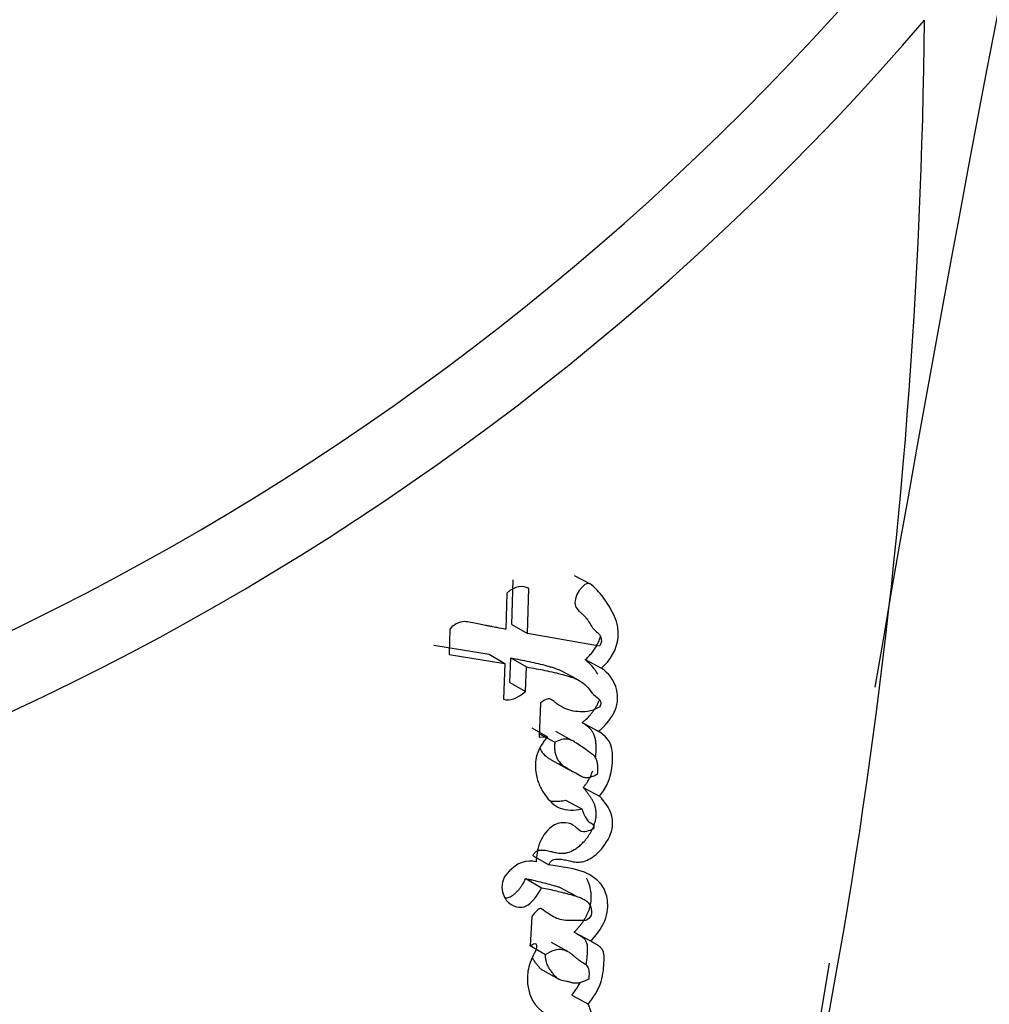
# Paper-space layout 'Layout1' of a CAD drawing. Units: millimetres. Extents: x 0 to 1462, y 0 to 2475.
# Drawn here: x 1236 to 1245, y 1767 to 1776 of the extents above; entities that cross this region are included whole.
import ezdxf
from ezdxf import colors
from ezdxf.entities.mleader import LeaderData, LeaderLine
from ezdxf.math import Vec2, Vec3

# ---------------------------------------------------------------- set-up
doc = ezdxf.new("R2010")
doc.units = ezdxf.units.MM
doc.layers.add('DV3_Défaut', color=7, linetype='Continuous')
doc.layers.add('Défaut', color=7, linetype='Continuous')

# ---------------------------------------------------------------- blocks, each defined once
blk = doc.blocks.new('_DOT')
at = {"color": 0}
blk.add_line((0, 0), (-1, 0), dxfattribs=at)
at = {"color": 0, "const_width": 0.333}
blk.add_lwpolyline([(-0.1665, 0, 1), (0.1665, 0, 1)], format="xyb", close=True, dxfattribs=at)
blk = doc.blocks.new('SE2')
at = {"layer": 'DV3_Défaut', "color": 7, "linetype": 'Continuous'}
for p, q in [((1241.2098, 1770.8836), (1241.3667, 1770.8008)), ((1240.6054, 1770.4076), (1240.6172, 1770.8413)), ((1240.5552, 1770.7104), (1240.5461, 1770.3606)), ((1240.7574, 1770.321), (1240.7693, 1770.7555)), ((1240.6054, 1770.4076), (1240.7574, 1770.321)), ((1240.0018, 1770.3623), (1239.9954, 1770.116)), ((1241.4577, 1770.196), (1240.7574, 1770.321)), ((1239.8494, 1770.2064), (1240.386, 1770.1177)), ((1239.9954, 1770.116), (1240.5364, 1770.0296)), ((1240.386, 1770.1177), (1240.5364, 1770.0296)), ((1240.5364, 1770.0296), (1240.5251, 1769.6813)), ((1240.5874, 1769.8449), (1240.5953, 1770.0822)), ((1240.5953, 1770.0822), (1240.7473, 1769.9951)), ((1241.318, 1770.0656), (1241.4758, 1769.9823)), ((1240.7393, 1769.7575), (1240.7473, 1769.9951)), ((1241.2358, 1769.875), (1241.0772, 1769.9609)), ((1240.5874, 1769.8449), (1240.7393, 1769.7575)), ((1240.8848, 1769.6445), (1240.8723, 1769.3118)), ((1241.2873, 1769.4541), (1241.4452, 1769.3699)), ((1240.7992, 1769.403), (1240.9531, 1769.3162)), ((1241.1893, 1769.2809), (1241.0325, 1769.3669)), ((1240.8681, 1769.3495), (1241.0226, 1769.263)), ((1240.8723, 1769.3118), (1240.9531, 1769.3162)), ((1240.9888, 1769.0927), (1241.1401, 1769.009)), ((1241.1502, 1769.007), (1241.0669, 1769.0527)), ((1241.1166, 1769.0234), (1241.2678, 1768.941)), ((1241.2991, 1768.825), (1241.4575, 1768.7404)), ((1241.128, 1768.7009), (1241.285, 1768.6154)), ((1240.811, 1768.1616), (1240.9657, 1768.0742)), ((1240.7399, 1767.9388), (1240.8942, 1767.851)), ((1241.2244, 1767.7704), (1241.0661, 1767.8569)), ((1240.7985, 1767.5698), (1240.7843, 1767.2862)), ((1241.2093, 1767.4193), (1241.3683, 1767.3336)), ((1240.7772, 1767.2913), (1240.9325, 1767.2036)), ((1241.148, 1767.2316), (1240.9897, 1767.3191)), ((1240.9061, 1767.0489), (1241.0623, 1766.9616)), ((1241.1888, 1766.807), (1241.3483, 1766.7203))]:
    blk.add_line(p, q, dxfattribs=at)
for centre, radius, start, end in [((1541.4366, 1719.0304), 301.6088, 158.894826, 170.309868), ((1224.4629, 1793.7862), 26.0115, 274.35172, 319.26736), ((1224.6885, 1793.3717), 26.2533, 274.72779, 319.36766), ((1188.5856, 1776.7848), 56.0289, 343.79419, 359.47913), ((1541.4366, 1719.0304), 301.6088, 170.825725, 182.858046)]:
    blk.add_arc(centre, radius, start, end, dxfattribs=at)
for points in [[(1240.7693, 1770.7555), (1240.712, 1770.7865), (1240.6411, 1770.7883), (1240.5552, 1770.7104)], [(1241.3667, 1770.8008), (1241.3103, 1770.8425), (1241.1872, 1770.6597), (1241.2234, 1770.5849)], [(1240.5251, 1769.6813), (1240.5844, 1769.6621), (1240.6559, 1769.6874), (1240.7393, 1769.7575)], [(1240.8406, 1768.1021), (1240.7584, 1768.1209), (1240.6549, 1768.1158), (1240.5382, 1767.9628)]]:
    blk.add_open_spline(points, degree=3, dxfattribs=at)
for points, knots in [([(1241.4758, 1769.9823), (1241.5578, 1770.0522), (1241.6286, 1770.1684), (1241.6395, 1770.307), (1241.639, 1770.3248), (1241.6352, 1770.3722), (1241.6325, 1770.3896), (1241.6197, 1770.4473), (1241.6076, 1770.4771), (1241.5605, 1770.5707), (1241.5271, 1770.6233), (1241.4559, 1770.7202), (1241.4115, 1770.7676), (1241.3667, 1770.8008)], [0, 0, 0, 0, 0.25, 0.25, 0.3125, 0.3125, 0.375, 0.375, 0.5, 0.5, 0.75, 0.75, 1, 1, 1, 1]), ([(1241.2234, 1770.5849), (1241.233, 1770.565), (1241.243, 1770.5524), (1241.2643, 1770.5308), (1241.2694, 1770.5262), (1241.2809, 1770.5159), (1241.2818, 1770.5151), (1241.2926, 1770.5056), (1241.2947, 1770.5037), (1241.3024, 1770.4966), (1241.3115, 1770.488), (1241.3221, 1770.4766), (1241.3287, 1770.4687), (1241.3462, 1770.4449), (1241.3558, 1770.4287), (1241.3763, 1770.3954), (1241.3877, 1770.3777), (1241.4088, 1770.3517), (1241.4264, 1770.337), (1241.4479, 1770.3193), (1241.4638, 1770.3036), (1241.4765, 1770.2632), (1241.4805, 1770.2308), (1241.4577, 1770.196)], [0, 0, 0, 0, 0.125, 0.125, 0.1875, 0.1875, 0.21875, 0.21875, 0.25, 0.25, 0.3125, 0.3125, 0.375, 0.375, 0.5, 0.5, 0.625, 0.625, 0.75, 0.75, 0.875, 0.875, 1, 1, 1, 1]), ([(1240.5461, 1770.3606), (1240.5384, 1770.362), (1240.5173, 1770.3661), (1240.4654, 1770.376), (1240.4579, 1770.3775), (1240.4366, 1770.3815), (1240.4272, 1770.3834), (1240.4107, 1770.3865), (1240.3949, 1770.3896), (1240.3719, 1770.394), (1240.3609, 1770.3961), (1240.3287, 1770.4023), (1240.3088, 1770.4061), (1240.2535, 1770.4166), (1240.1982, 1770.4288), (1240.1217, 1770.4387), (1240.0555, 1770.4276), (1240.0018, 1770.3623)], [0, 0, 0, 0, 0.125, 0.125, 0.1875, 0.1875, 0.25, 0.25, 0.3125, 0.3125, 0.375, 0.375, 0.5, 0.5, 0.75, 0.75, 1, 1, 1, 1]), ([(1241.318, 1770.0656), (1241.3275, 1770.0741), (1241.3465, 1770.0911), (1241.3746, 1770.1223), (1241.4016, 1770.1574), (1241.4268, 1770.1963), (1241.4488, 1770.2384), (1241.4606, 1770.2708), (1241.4655, 1770.2881), (1241.4663, 1770.2914)], [0, 0, 0, 0, 0.159735, 0.318228, 0.478754, 0.639443, 0.800698, 0.962236, 1, 1, 1, 1]), ([(1240.5953, 1770.0822), (1240.6552, 1770.071), (1240.775, 1770.0487), (1240.9038, 1770.018), (1240.9873, 1769.9947), (1241.0281, 1769.9816), (1241.0584, 1769.9697), (1241.075, 1769.9621), (1241.0789, 1769.9602)], [0, 0, 0, 0, 0.3540011, 0.7079636, 0.7963408, 0.8846163, 0.9727982, 1, 1, 1, 1]), ([(1241.4411, 1769.9201), (1241.4361, 1769.9306), (1241.425, 1769.9504), (1241.3999, 1769.9861), (1241.3653, 1770.0263), (1241.3337, 1770.0525), (1241.318, 1770.0656)], [0, 0, 0, 0, 0.165122, 0.331989, 0.666081, 1, 1, 1, 1]), ([(1240.7473, 1769.9951), (1240.8131, 1769.9837), (1240.8729, 1769.9724), (1240.9542, 1769.9556), (1240.9881, 1769.9482), (1241.0459, 1769.9347), (1241.0736, 1769.9278), (1241.1538, 1769.9067), (1241.2141, 1769.8884), (1241.284, 1769.8492), (1241.3087, 1769.8312), (1241.3478, 1769.7907), (1241.3694, 1769.7609), (1241.4018, 1769.7223), (1241.4313, 1769.6989), (1241.4592, 1769.6769), (1241.471, 1769.6622), (1241.4678, 1769.6248), (1241.4602, 1769.6097), (1241.4382, 1769.5941), (1241.4302, 1769.591), (1241.3484, 1769.5531), (1241.2841, 1769.5563), (1241.1642, 1769.5707), (1241.1134, 1769.5903), (1241.0486, 1769.6337), (1241.0388, 1769.6408), (1241.0125, 1769.6605), (1241.0013, 1769.6702), (1240.9784, 1769.6835), (1240.9624, 1769.6884), (1240.9251, 1769.676), (1240.9058, 1769.6625), (1240.8848, 1769.6445)], [0, 0, 0, 0, 0.125, 0.125, 0.1875, 0.1875, 0.25, 0.25, 0.375, 0.375, 0.4375, 0.4375, 0.5, 0.5, 0.5625, 0.5625, 0.59375, 0.59375, 0.609375, 0.609375, 0.625, 0.625, 0.75, 0.75, 0.875, 0.875, 0.90625, 0.90625, 0.9375, 0.9375, 0.96875, 0.96875, 1, 1, 1, 1]), ([(1241.4452, 1769.3699), (1241.4963, 1769.4079), (1241.563, 1769.4782), (1241.6196, 1769.5951), (1241.6291, 1769.6352), (1241.6338, 1769.7113), (1241.6305, 1769.7363), (1241.6002, 1769.8794), (1241.5432, 1769.9303), (1241.4758, 1769.9823)], [0, 0, 0, 0, 0.25, 0.25, 0.375, 0.375, 0.5, 0.5, 1, 1, 1, 1]), ([(1241.2873, 1769.4541), (1241.2941, 1769.4593), (1241.3078, 1769.4698), (1241.3352, 1769.494), (1241.3624, 1769.5225), (1241.3888, 1769.5548), (1241.4079, 1769.581), (1241.4259, 1769.6091), (1241.4395, 1769.6341), (1241.4487, 1769.6546), (1241.4534, 1769.6665), (1241.4557, 1769.6732), (1241.4562, 1769.6748)], [0, 0, 0, 0, 0.10907, 0.217374, 0.434529, 0.544101, 0.653356, 0.763291, 0.872819, 0.928093, 0.982783, 1, 1, 1, 1]), ([(1241.4175, 1769.1064), (1241.4197, 1769.1214), (1241.4232, 1769.1533), (1241.4247, 1769.1914), (1241.4244, 1769.2222), (1241.423, 1769.2519), (1241.42, 1769.2785), (1241.4149, 1769.3044), (1241.4081, 1769.3284), (1241.3959, 1769.3554), (1241.3782, 1769.3813), (1241.3577, 1769.403), (1241.3353, 1769.4217), (1241.3118, 1769.4387), (1241.2955, 1769.4489), (1241.2873, 1769.4541)], [0, 0, 0, 0, 0.07893, 0.171333, 0.217237, 0.263033, 0.354606, 0.391429, 0.447107, 0.539321, 0.631054, 0.723064, 0.81541, 0.907698, 1, 1, 1, 1]), ([(1241.4575, 1768.7404), (1241.5718, 1768.8756), (1241.5901, 1769.0466), (1241.5746, 1769.2749), (1241.5097, 1769.3316), (1241.4452, 1769.3699)], [0, 0, 0, 0, 0.5, 0.5, 1, 1, 1, 1]), ([(1240.9531, 1769.3162), (1240.9075, 1769.2665), (1240.8668, 1769.2041), (1240.8301, 1769.0732), (1240.8315, 1769.0268), (1240.845, 1768.9249), (1240.8564, 1768.8883), (1240.8864, 1768.8153), (1240.9041, 1768.7854), (1240.9697, 1768.6936), (1241.0142, 1768.6483), (1241.1365, 1768.5995), (1241.2083, 1768.5991), (1241.285, 1768.6154)], [0, 0, 0, 0, 0.125, 0.125, 0.25, 0.25, 0.375, 0.375, 0.5, 0.5, 0.75, 0.75, 1, 1, 1, 1]), ([(1241.0226, 1769.263), (1241.0212, 1769.2478), (1241.0184, 1769.2168), (1241.022, 1769.1753), (1241.0312, 1769.1369), (1241.0465, 1769.1019), (1241.0676, 1769.0702), (1241.0945, 1769.0418), (1241.1272, 1769.0165), (1241.1718, 1768.9918), (1241.2261, 1768.966), (1241.2734, 1768.9361), (1241.3145, 1768.9194), (1241.3512, 1768.9204), (1241.3925, 1768.9316), (1241.4226, 1768.9475), (1241.4381, 1768.9557)], [0, 0, 0, 0, 0.048656, 0.099333, 0.153212, 0.211277, 0.274315, 0.342938, 0.417619, 0.498721, 0.623942, 0.750079, 0.810236, 0.870845, 0.933592, 1, 1, 1, 1]), ([(1241.4381, 1768.9557), (1241.4395, 1768.9712), (1241.4423, 1769.0019), (1241.4401, 1769.0427), (1241.4333, 1769.0786), (1241.4211, 1769.1088), (1241.407, 1769.132), (1241.3823, 1769.1495), (1241.3463, 1769.1763), (1241.2957, 1769.212), (1241.2462, 1769.2459), (1241.1996, 1769.2776), (1241.1514, 1769.2957), (1241.0899, 1769.2953), (1241.0444, 1769.2735), (1241.0226, 1769.263)], [0, 0, 0, 0, 0.050067, 0.09919, 0.148318, 0.1984, 0.250333, 0.284421, 0.368049, 0.501266, 0.628984, 0.70079, 0.81167, 0.909742, 1, 1, 1, 1]), ([(1240.8775, 1769.2108), (1240.8833, 1769.1928), (1240.8909, 1769.1774), (1240.9138, 1769.1465), (1240.9332, 1769.1289), (1240.9592, 1769.1103), (1240.9707, 1769.103), (1240.9818, 1769.0966), (1240.9848, 1769.0949), (1240.9879, 1769.0932)], [0, 0, 0, 0, 0.282712, 0.282712, 0.717813, 0.717813, 0.935363, 0.935363, 1, 1, 1, 1]), ([(1241.2991, 1768.825), (1241.3054, 1768.8327), (1241.3181, 1768.848), (1241.3364, 1768.8733), (1241.3535, 1768.9003), (1241.3735, 1768.9384), (1241.3845, 1768.9678), (1241.3906, 1768.9868)], [0, 0, 0, 0, 0.167601, 0.334771, 0.50307, 0.670177, 1, 1, 1, 1]), ([(1240.811, 1768.1616), (1240.8127, 1768.1659), (1240.8162, 1768.1746), (1240.824, 1768.1869), (1240.8329, 1768.1969), (1240.842, 1768.2046), (1240.8508, 1768.2098), (1240.859, 1768.2125), (1240.8668, 1768.2138), (1240.8819, 1768.2156), (1240.9037, 1768.2165), (1240.9313, 1768.2142), (1240.9577, 1768.2095), (1240.9791, 1768.2045), (1240.9961, 1768.2002), (1241.013, 1768.1959), (1241.0343, 1768.1909), (1241.0604, 1768.1863), (1241.0875, 1768.1843), (1241.116, 1768.1857), (1241.1565, 1768.1937), (1241.2006, 1768.2123), (1241.2468, 1768.2431), (1241.2821, 1768.2728), (1241.3172, 1768.3096), (1241.3452, 1768.3465), (1241.3657, 1768.3787), (1241.38, 1768.404), (1241.3929, 1768.4301), (1241.4042, 1768.4566), (1241.4133, 1768.483), (1241.4219, 1768.517), (1241.4261, 1768.5558), (1241.4243, 1768.5891), (1241.4206, 1768.6132), (1241.4157, 1768.6359), (1241.4075, 1768.6618), (1241.395, 1768.6893), (1241.3806, 1768.7141), (1241.365, 1768.7372), (1241.349, 1768.7596), (1241.3274, 1768.7894), (1241.3104, 1768.8107), (1241.2991, 1768.825)], [0, 0, 0, 0, 0.007789, 0.015534, 0.023294, 0.031061, 0.038825, 0.046539, 0.054242, 0.061967, 0.092775, 0.12352, 0.154303, 0.185145, 0.20058, 0.216015, 0.246855, 0.277621, 0.308317, 0.339036, 0.36999, 0.432616, 0.463967, 0.49542, 0.526872, 0.558289, 0.574134, 0.589909, 0.605623, 0.62152, 0.63736, 0.653276, 0.684941, 0.716687, 0.732464, 0.748246, 0.77993, 0.811472, 0.842897, 0.874304, 0.905716, 0.937134, 1, 1, 1, 1]), ([(1240.9657, 1768.0742), (1240.9812, 1768.1165), (1241.0076, 1768.1252), (1241.0514, 1768.13), (1241.0677, 1768.1293), (1241.1059, 1768.1247), (1241.1194, 1768.1217), (1241.1595, 1768.1121), (1241.1765, 1768.1077), (1241.2055, 1768.102), (1241.2272, 1768.099), (1241.2624, 1768.0988), (1241.2836, 1768.1012), (1241.3448, 1768.1182), (1241.3948, 1768.1458), (1241.4867, 1768.2324), (1241.5365, 1768.3028), (1241.5904, 1768.4421), (1241.5875, 1768.5015), (1241.554, 1768.6352), (1241.5034, 1768.685), (1241.4575, 1768.7404)], [0, 0, 0, 0, 0.0625, 0.0625, 0.125, 0.125, 0.1875, 0.1875, 0.25, 0.25, 0.3125, 0.3125, 0.375, 0.375, 0.5, 0.5, 0.625, 0.625, 0.75, 0.75, 1, 1, 1, 1]), ([(1240.9741, 1768.6949), (1240.9884, 1768.6923), (1241.02, 1768.6887), (1241.0624, 1768.6902), (1241.0996, 1768.6953), (1241.1185, 1768.6991), (1241.128, 1768.7009)], [0, 0, 0, 0, 0.30198, 0.65028, 0.824895, 1, 1, 1, 1]), ([(1241.285, 1768.6154), (1241.2973, 1768.5824), (1241.3132, 1768.5446), (1241.3382, 1768.5062), (1241.3499, 1768.4928), (1241.3743, 1768.4772), (1241.3927, 1768.4749), (1241.403, 1768.4513), (1241.4069, 1768.4324), (1241.3806, 1768.412), (1241.3743, 1768.4125), (1241.3379, 1768.3988), (1241.3197, 1768.3914), (1241.2681, 1768.3941), (1241.2452, 1768.4228), (1241.1933, 1768.465), (1241.1629, 1768.4787), (1241.0901, 1768.4839), (1241.0478, 1768.481), (1240.9586, 1768.4218), (1240.9046, 1768.3589), (1240.8511, 1768.2188), (1240.8442, 1768.1603), (1240.8406, 1768.1021)], [0, 0, 0, 0, 0.125, 0.125, 0.1875, 0.1875, 0.25, 0.25, 0.28125, 0.28125, 0.3125, 0.3125, 0.375, 0.375, 0.5, 0.5, 0.625, 0.625, 0.75, 0.75, 0.875, 0.875, 1, 1, 1, 1]), ([(1241.3683, 1767.3336), (1241.4177, 1767.3782), (1241.4768, 1767.4542), (1241.5392, 1767.6054), (1241.54, 1767.675), (1241.5193, 1767.8372), (1241.4698, 1767.8965), (1241.2866, 1768.0396), (1241.1272, 1768.0418), (1240.9657, 1768.0742)], [0, 0, 0, 0, 0.125, 0.125, 0.25, 0.25, 0.5, 0.5, 1, 1, 1, 1]), ([(1240.5382, 1767.9628), (1240.4938, 1767.8779), (1240.5082, 1767.8199), (1240.5447, 1767.7293), (1240.5749, 1767.6987), (1240.6476, 1767.6625), (1240.6916, 1767.649), (1240.7949, 1767.6992), (1240.8579, 1767.7731), (1240.8942, 1767.851)], [0, 0, 0, 0, 0.25, 0.25, 0.5, 0.5, 0.75, 0.75, 1, 1, 1, 1]), ([(1240.5484, 1767.7517), (1240.5498, 1767.7518), (1240.557, 1767.7524), (1240.5705, 1767.7547), (1240.5899, 1767.7619), (1240.6103, 1767.7739), (1240.6311, 1767.7897), (1240.6518, 1767.8087), (1240.6721, 1767.8305), (1240.6915, 1767.8549), (1240.7157, 1767.8904), (1240.7302, 1767.9194), (1240.7399, 1767.9388)], [0, 0, 0, 0, 0.023454, 0.120875, 0.218237, 0.316068, 0.413198, 0.511175, 0.608574, 0.706537, 0.80418, 1, 1, 1, 1]), ([(1240.7399, 1767.9388), (1240.7521, 1767.9364), (1240.7763, 1767.9316), (1240.8243, 1767.9212), (1240.8832, 1767.907), (1240.9526, 1767.8887), (1241.0039, 1767.8746), (1241.0379, 1767.8653), (1241.0531, 1767.8609), (1241.0625, 1767.8581), (1241.0663, 1767.8569)], [0, 0, 0, 0, 0.107064, 0.214104, 0.428135, 0.642144, 0.85615, 0.909652, 0.963157, 1, 1, 1, 1]), ([(1241.2093, 1767.4193), (1241.2158, 1767.4254), (1241.2287, 1767.4374), (1241.2479, 1767.458), (1241.2668, 1767.4804), (1241.2852, 1767.5046), (1241.3029, 1767.5302), (1241.3197, 1767.5573), (1241.335, 1767.5856), (1241.3618, 1767.6435), (1241.3757, 1767.7105), (1241.3769, 1767.7642), (1241.3753, 1767.7931), (1241.3712, 1767.8343), (1241.3611, 1767.8768), (1241.3439, 1767.9171), (1241.3338, 1767.9349), (1241.3286, 1767.9431)], [0, 0, 0, 0, 0.041861, 0.083451, 0.125143, 0.167191, 0.209019, 0.250894, 0.293065, 0.335012, 0.50164, 0.585756, 0.627746, 0.669575, 0.836637, 0.920577, 1, 1, 1, 1]), ([(1240.8942, 1767.851), (1240.9463, 1767.8411), (1240.9874, 1767.8322), (1241.0641, 1767.8134), (1241.0827, 1767.8087), (1241.1215, 1767.7985), (1241.1266, 1767.7972), (1241.1497, 1767.791), (1241.1629, 1767.7875), (1241.1926, 1767.7796), (1241.2018, 1767.7771), (1241.222, 1767.7712), (1241.2356, 1767.7671), (1241.265, 1767.7569), (1241.2893, 1767.7465), (1241.3271, 1767.724), (1241.3471, 1767.7091), (1241.373, 1767.6686), (1241.3818, 1767.6309), (1241.377, 1767.5805), (1241.357, 1767.5519), (1241.3252, 1767.5315), (1241.3146, 1767.5314), (1241.2705, 1767.5328), (1241.256, 1767.5328), (1241.2078, 1767.532), (1241.1963, 1767.5318), (1241.1742, 1767.5318), (1241.158, 1767.532), (1241.1249, 1767.5333), (1241.0958, 1767.5364), (1241.0519, 1767.5476), (1241.0303, 1767.5566), (1240.9871, 1767.5801), (1240.9707, 1767.591), (1240.9382, 1767.614), (1240.9326, 1767.618), (1240.9072, 1767.6364), (1240.9005, 1767.6431), (1240.8698, 1767.6556), (1240.8248, 1767.6086), (1240.7985, 1767.5698)], [0, 0, 0, 0, 0.125, 0.125, 0.1875, 0.1875, 0.21875, 0.21875, 0.25, 0.25, 0.28125, 0.28125, 0.3125, 0.3125, 0.375, 0.375, 0.4375, 0.4375, 0.5, 0.5, 0.53125, 0.53125, 0.5625, 0.5625, 0.625, 0.625, 0.65625, 0.65625, 0.6875, 0.6875, 0.75, 0.75, 0.8125, 0.8125, 0.875, 0.875, 0.90625, 0.90625, 0.9375, 0.9375, 1, 1, 1, 1]), ([(1241.3282, 1767.1032), (1241.3282, 1767.1037), (1241.3295, 1767.1127), (1241.3316, 1767.1298), (1241.3342, 1767.1545), (1241.3367, 1767.1791), (1241.3389, 1767.2035), (1241.3406, 1767.2275), (1241.3414, 1767.2507), (1241.3408, 1767.2801), (1241.3362, 1767.313), (1241.3218, 1767.3413), (1241.3054, 1767.3579), (1241.2909, 1767.3689), (1241.2794, 1767.3763), (1241.2677, 1767.3833), (1241.252, 1767.3926), (1241.2365, 1767.4022), (1241.221, 1767.412), (1241.2132, 1767.4169), (1241.2093, 1767.4193)], [0, 0, 0, 0, 0.002803, 0.050304, 0.097791, 0.14528, 0.192779, 0.240333, 0.288048, 0.335648, 0.43025, 0.52538, 0.619883, 0.667335, 0.714865, 0.762388, 0.80991, 0.904954, 0.952477, 1, 1, 1, 1]), ([(1240.7843, 1767.2862), (1240.8023, 1767.2957), (1240.8305, 1767.3191), (1240.849, 1767.2904), (1240.8432, 1767.2599), (1240.8366, 1767.2333)], [0, 0, 0, 0, 0.5, 0.5, 1, 1, 1, 1]), ([(1240.9325, 1767.2036), (1240.9903, 1767.2384), (1241.0518, 1767.2598), (1241.1147, 1767.248), (1241.1371, 1767.2383), (1241.1627, 1767.223), (1241.1729, 1767.2161), (1241.1849, 1767.207), (1241.19, 1767.2031), (1241.1974, 1767.1972), (1241.2042, 1767.1915), (1241.2082, 1767.1882), (1241.2135, 1767.1837), (1241.2237, 1767.1751), (1241.2262, 1767.1729), (1241.2404, 1767.1611), (1241.2473, 1767.1557), (1241.274, 1767.1361), (1241.2903, 1767.1284), (1241.349, 1767.0915), (1241.3611, 1767.0463), (1241.3522, 1766.9635)], [0, 0, 0, 0, 0.25, 0.25, 0.375, 0.375, 0.4375, 0.4375, 0.46875, 0.46875, 0.5, 0.5, 0.53125, 0.53125, 0.5625, 0.5625, 0.625, 0.625, 0.75, 0.75, 1, 1, 1, 1]), ([(1241.3483, 1766.7203), (1241.3972, 1766.7851), (1241.4487, 1766.8608), (1241.4954, 1767.0164), (1241.4978, 1767.0832), (1241.5023, 1767.1713), (1241.5013, 1767.2046), (1241.4887, 1767.247), (1241.4771, 1767.2622), (1241.4304, 1767.3006), (1241.4024, 1767.3124), (1241.3683, 1767.3336)], [0, 0, 0, 0, 0.25, 0.25, 0.5, 0.5, 0.625, 0.625, 0.75, 0.75, 1, 1, 1, 1]), ([(1240.8366, 1767.2333), (1240.8005, 1767.1782), (1240.7782, 1767.1168), (1240.7542, 1767.0056), (1240.7539, 1766.9599), (1240.7693, 1766.8279), (1240.7946, 1766.7651), (1240.9089, 1766.6165), (1241.0182, 1766.5718), (1241.1557, 1766.6051)], [0, 0, 0, 0, 0.125, 0.125, 0.25, 0.25, 0.5, 0.5, 1, 1, 1, 1]), ([(1240.9062, 1767.0486), (1240.9056, 1767.0489), (1240.9003, 1767.0517), (1240.8863, 1767.0609), (1240.8706, 1767.0763), (1240.8562, 1767.0938), (1240.8459, 1767.1076), (1240.8358, 1767.1219), (1240.8257, 1767.1362), (1240.8159, 1767.1508), (1240.8084, 1767.163), (1240.8043, 1767.1704), (1240.8031, 1767.1726)], [0, 0, 0, 0, 0.013565, 0.119007, 0.32919, 0.434096, 0.539031, 0.644004, 0.748996, 0.854046, 0.959192, 1, 1, 1, 1]), ([(1241.3522, 1766.9635), (1241.2942, 1766.9318), (1241.2475, 1766.9159), (1241.1905, 1766.927), (1241.1834, 1766.929), (1241.1579, 1766.9361), (1241.1488, 1766.9387), (1241.1209, 1766.945), (1241.0944, 1766.9489), (1241.0572, 1766.9623), (1241.0397, 1766.9749), (1241.0153, 1767.0023), (1241.0097, 1767.0097), (1240.9945, 1767.0303), (1240.9863, 1767.0419), (1240.9771, 1767.055), (1240.968, 1767.0687), (1240.9567, 1767.0883), (1240.9505, 1767.1009), (1240.9374, 1767.1364), (1240.9331, 1767.1694), (1240.9325, 1767.2036)], [0, 0, 0, 0, 0.25, 0.25, 0.3125, 0.3125, 0.375, 0.375, 0.5, 0.5, 0.625, 0.625, 0.6875, 0.6875, 0.75, 0.75, 0.8125, 0.8125, 0.875, 0.875, 1, 1, 1, 1]), ([(1241.1888, 1766.807), (1241.201, 1766.8235), (1241.2253, 1766.8564), (1241.2521, 1766.8975), (1241.2663, 1766.9222), (1241.2698, 1766.9284)], [0, 0, 0, 0, 0.428849, 0.857082, 1, 1, 1, 1]), ([(1241.2757, 1765.9007), (1241.3062, 1765.9328), (1241.3426, 1765.9748), (1241.3975, 1766.0555), (1241.4194, 1766.1074), (1241.4333, 1766.1787), (1241.4352, 1766.1945), (1241.4402, 1766.2409), (1241.4421, 1766.2603), (1241.4468, 1766.3132), (1241.4495, 1766.3592), (1241.4468, 1766.4251), (1241.4416, 1766.4553), (1241.4291, 1766.5002), (1241.4255, 1766.511), (1241.4152, 1766.5401), (1241.4125, 1766.5471), (1241.3994, 1766.5812), (1241.3963, 1766.5893), (1241.3864, 1766.616), (1241.3822, 1766.6273), (1241.3717, 1766.6561), (1241.369, 1766.6637), (1241.3564, 1766.6982), (1241.3514, 1766.7121), (1241.3483, 1766.7203)], [0, 0, 0, 0, 0.125, 0.125, 0.25, 0.25, 0.3125, 0.3125, 0.375, 0.375, 0.5, 0.5, 0.625, 0.625, 0.6875, 0.6875, 0.75, 0.75, 0.8125, 0.8125, 0.875, 0.875, 0.9375, 0.9375, 1, 1, 1, 1])]:
    blk.add_open_spline(points, degree=3, knots=knots, dxfattribs=at)

psp = doc.layouts.get("Layout1")

# ---------------------------------------------------------------- block references
at = {"layer": 'Défaut'}
psp.add_blockref('SE2', (0, 0), dxfattribs=at)

# ---------------------------------------------------------------- leaders
at = {"layer": 'Défaut', "color": 7, "linetype": 'Continuous'}
ml = psp.add_multileader_mtext('Standard', dxfattribs=at)
ml.set_content('{\\pxsm0.9;\\fSolid Edge ISO|b1||i0||c0|p34;\\W1.;20/06/2016\\P}', color=256)
ml.set_leader_properties()
ml.set_arrow_properties(name='DOT')
ml.build(insert=Vec2(0, 0))
ml.multileader.update_dxf_attribs({"leader_type": 0, "dogleg_length": 0, "arrow_head_size": 12})
ctx = ml.context
ctx.base_point, ctx.char_height, ctx.arrow_head_size, ctx.landing_gap_size = Vec3(1371.9633, 2467.3599), 12, 12, 4.2
notes = []
notes.append((ctx, [(0, (0, 0, 0), (0, 0), (1, 0), 1, [])]))
ctx.mtext.insert = Vec3(1376.1633, 2473.4801)
for ctx, leaders in notes:
    for number, flags, end, landing, length, lines in leaders:
        leader = LeaderData()
        leader.index, (leader.has_last_leader_line, leader.has_dogleg_vector, leader.attachment_direction) = number, flags
        leader.last_leader_point, leader.dogleg_vector, leader.dogleg_length = Vec3(end), Vec3(landing), length
        for number, points, colour, breaks in lines:
            line = LeaderLine()
            line.index, line.vertices, line.color, line.breaks = number, Vec3.list(points), colors.encode_raw_color(colour), breaks
            leader.lines.append(line)
        ctx.leaders.append(leader)

doc.saveas('drawing.dxf')
